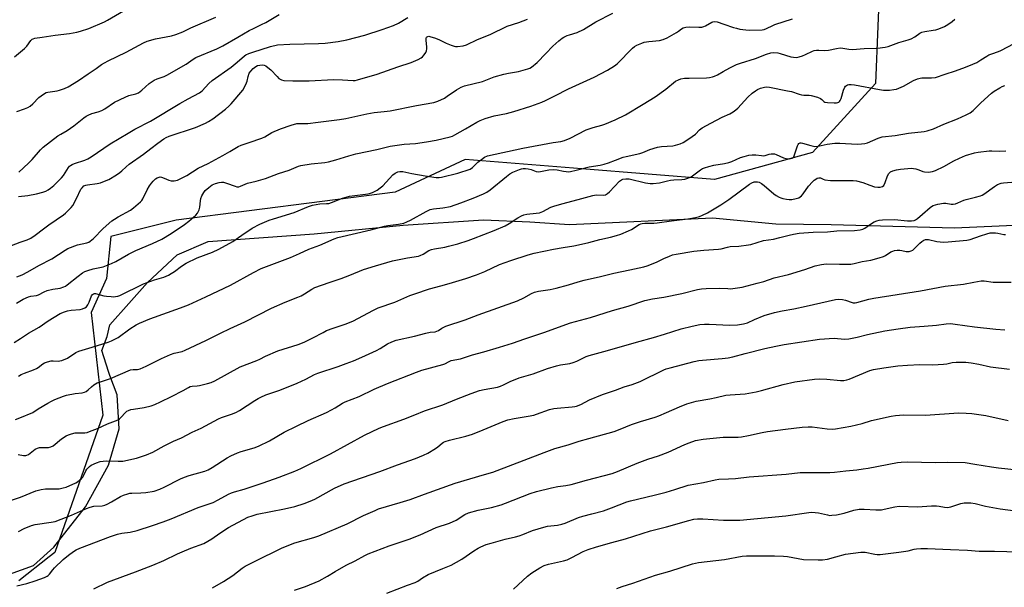
# Model space of a CAD drawing. Units: inches. Extents: x 1225771 to 1231771, y 573454 to 577454.
# Drawn here: x 1228778 to 1229214, y 574606 to 574857 of the extents above; entities that cross this region are included whole.
import ezdxf

# ---------------------------------------------------------------- set-up
doc = ezdxf.new("R2010")
doc.units = ezdxf.units.IN
doc.header["$MEASUREMENT"] = 0
for name, color, linetype in [('NTRL-Farm Land', 3, 'Continuous'), ('NTRL-Trees', 3, 'Continuous'), ('Undefined', 1, 'Continuous')]:
    doc.layers.add(name, color=color, linetype=linetype)

msp = doc.modelspace()

# ---------------------------------------------------------------- linework, layer by layer
at = {"layer": 'NTRL-Farm Land'}
msp.add_lwpolyline([(1228773.31, 574611.81), (1228783.83, 574615.61), (1228792.88, 574623.79), (1228806.91, 574641.62), (1228817.13, 574660.03), (1228821.81, 574676.1), (1228820.93, 574691.29), (1228817.79, 574699.72), (1228817.13, 574701.51), (1228814.21, 574710.86), (1228816.54, 574717), (1228817.71, 574722.26), (1228826.14, 574731.73), (1228834.36, 574740.96), (1228847.51, 574753.23), (1228861.24, 574759.08), (1228908.25, 574762.57), (1228947.69, 574766.37), (1228983.34, 574768.71), (1229003.79, 574767.83), (1229021.32, 574766.66), (1229084.72, 574769.59), (1229112.77, 574766.96), (1229137.32, 574766.67), (1229191.95, 574765.21), (1229267.92, 574768.62)], dxfattribs=at)
at = {"layer": 'NTRL-Trees'}
msp.add_lwpolyline([(1229159.05, 574880.03), (1229156.99, 574829.02), (1229129.09, 574798.44), (1229085.71, 574786.56), (1229026.84, 574791.21), (1228975.2, 574795.34), (1228944.21, 574780.88), (1228847.12, 574768.49), (1228818.2, 574761.26), (1228816.17, 574742.76), (1228809.42, 574727.69), (1228814.59, 574682.24), (1228793.32, 574621.47), (1228790.83, 574619.5), (1228777.41, 574608.91)], dxfattribs=at)
at = {"layer": 'Undefined'}
for points, elevation in [([(1228775.51, 574840.81), (1228779.97, 574844.59), (1228780.97, 574845.63), (1228782.76, 574848.12), (1228783.29, 574848.62), (1228783.74, 574848.86), (1228784.56, 574849.07), (1228787.78, 574849.49), (1228793.54, 574850.51), (1228799.9, 574851.24), (1228803.07, 574851.78), (1228804.76, 574852.2), (1228808.36, 574853.35), (1228815.39, 574856.42), (1228816.69, 574857.1), (1228823.81, 574861.17)], 596), ([(1228776.49, 574743.44), (1228778.84, 574744.42), (1228781.44, 574745.7), (1228786.23, 574748.53), (1228792.04, 574751.44), (1228797.88, 574755.25), (1228799.12, 574755.96), (1228803.34, 574757.62), (1228807.6, 574758.57), (1228808.41, 574758.83), (1228809.07, 574759.19), (1228810.5, 574760.45), (1228814.79, 574764.81), (1228818.65, 574768.24), (1228819.79, 574769.05), (1228821.46, 574770.08), (1228826.89, 574772.96), (1228828.25, 574774), (1228831.29, 574776.62), (1228831.86, 574777.24), (1228832.33, 574777.98), (1228834.23, 574781.95), (1228835.29, 574783.69), (1228836.17, 574784.89), (1228836.94, 574785.78), (1228837.97, 574786.82), (1228838.65, 574787.33), (1228839.57, 574787.65), (1228840.06, 574787.69), (1228840.56, 574787.62), (1228841.81, 574787.19), (1228843.92, 574786.19), (1228844.97, 574785.93), (1228846.27, 574785.95), (1228847.65, 574786.32), (1228851.84, 574788.32), (1228856.79, 574791.55), (1228861.22, 574793.62), (1228867.8, 574797.12), (1228870.93, 574798.89), (1228874.64, 574801.18), (1228875.97, 574801.73), (1228879.5, 574802.98), (1228885.12, 574804.84), (1228886.42, 574805.5), (1228889.57, 574807.3), (1228893.37, 574808.99), (1228898.14, 574810.65), (1228900.54, 574811.29), (1228905.42, 574811.37), (1228910.04, 574811.98), (1228919.41, 574813.07), (1228922.26, 574813.57), (1228931.65, 574815.66), (1228934.84, 574816.14), (1228939.24, 574816.6), (1228941.88, 574817.02), (1228953.56, 574819.31), (1228961.21, 574820.61), (1228963.06, 574821.19), (1228965.97, 574822.6), (1228967.23, 574823.37), (1228971.37, 574826.26), (1228973.45, 574827.4), (1228974.81, 574827.98), (1228982.83, 574829.97), (1228988.08, 574831.95), (1228992.26, 574833.2), (1228994.36, 574833.67), (1228998.72, 574834.3), (1229002.96, 574835.48), (1229003.76, 574835.84), (1229004.51, 574836.31), (1229007.13, 574838.29), (1229010.86, 574842.3), (1229014.08, 574845.58), (1229016.69, 574847.98), (1229018.21, 574849.19), (1229018.95, 574849.63), (1229020.3, 574850.24), (1229021.39, 574850.64), (1229024.86, 574851.69), (1229027.53, 574852.95), (1229033.08, 574856.32), (1229040.57, 574860.23)], 606), ([(1228777.39, 574789.85), (1228781.75, 574793.79), (1228783.34, 574795.41), (1228787.01, 574799.7), (1228788.24, 574800.91), (1228794.69, 574805.81), (1228795.94, 574806.62), (1228798.79, 574808.22), (1228801.75, 574810.26), (1228806.24, 574813.91), (1228807.17, 574814.57), (1228808.16, 574815.09), (1228809.72, 574815.74), (1228812.55, 574816.48), (1228814.19, 574817.15), (1228815.46, 574817.87), (1228819.74, 574820.75), (1228824.5, 574823.06), (1228826.13, 574823.69), (1228829.3, 574824.48), (1228830.49, 574824.98), (1228831.9, 574826.05), (1228835.18, 574829.08), (1228837.33, 574830.51), (1228838.67, 574831.11), (1228841.76, 574832.19), (1228842.96, 574832.75), (1228851.58, 574837.68), (1228854.69, 574839.85), (1228855.88, 574840.55), (1228865.12, 574844.44), (1228867.76, 574845.66), (1228874.5, 574849.52), (1228879.39, 574852.49), (1228881.34, 574853.47), (1228884.98, 574855.11), (1228886.81, 574856.02), (1228892.8, 574859.54)], 600), ([(1228774.19, 574757.34), (1228777.99, 574758.83), (1228781.1, 574759.88), (1228782.74, 574760.61), (1228784.67, 574761.87), (1228788.31, 574764.75), (1228790.7, 574766.5), (1228797.23, 574770.97), (1228798.12, 574771.69), (1228799.61, 574773.09), (1228800.63, 574774.13), (1228801.35, 574775.03), (1228803, 574778.17), (1228804.9, 574782.21), (1228805.42, 574782.92), (1228806.27, 574783.7), (1228807.03, 574784.06), (1228807.87, 574784.26), (1228812.13, 574784.84), (1228813.52, 574785.1), (1228815.4, 574785.75), (1228817.22, 574786.59), (1228820.74, 574788.66), (1228822.19, 574789.62), (1228823.07, 574790.36), (1228824.91, 574792.15), (1228826.28, 574793.27), (1228832.69, 574797.81), (1228835.9, 574800.23), (1228838.94, 574802.66), (1228841.72, 574804.62), (1228842.68, 574805.14), (1228843.95, 574805.69), (1228855.62, 574809.61), (1228860.16, 574811.51), (1228861.4, 574812.21), (1228863.29, 574813.48), (1228868.92, 574817.72), (1228870.47, 574818.98), (1228871.52, 574819.98), (1228876.67, 574826.11), (1228877.43, 574827.38), (1228878.26, 574829.3), (1228878.53, 574830.14), (1228878.95, 574832.15), (1228879.53, 574833.6), (1228880.2, 574834.55), (1228881.21, 574835.63), (1228882.36, 574836.57), (1228883.1, 574836.96), (1228884.15, 574837.23), (1228885.23, 574837.29), (1228886.07, 574837.13), (1228886.84, 574836.81), (1228887.77, 574836.19), (1228889.06, 574835.12), (1228891.81, 574832.1), (1228892.65, 574831.3), (1228893.81, 574830.65), (1228894.88, 574830.4), (1228898.86, 574830.19), (1228906.11, 574830.29), (1228916.83, 574830.77), (1228920.82, 574830.65), (1228925.51, 574830.35), (1228926.35, 574830.4), (1228927.47, 574830.61), (1228936.17, 574833.16), (1228945.3, 574836.42), (1228951.2, 574838.37), (1228954.36, 574839.7), (1228955.61, 574840.35), (1228956.28, 574840.89), (1228957.07, 574841.77), (1228957.74, 574842.74), (1228958.02, 574843.44), (1228958.19, 574844.42), (1228958.2, 574845.3), (1228957.87, 574848.11), (1228957.88, 574848.9), (1228958.1, 574849.52), (1228958.56, 574849.9), (1228959, 574849.98), (1228959.51, 574849.92), (1228961.96, 574849.13), (1228963.82, 574848.37), (1228966.7, 574846.9), (1228968.91, 574846.06), (1228970.31, 574845.61), (1228970.87, 574845.5), (1228971.73, 574845.48), (1228974.34, 574845.76), (1228975.72, 574846.15), (1228980.7, 574848.56), (1228986.2, 574850.68), (1228993.83, 574854.43), (1228998.97, 574856.07), (1229002.71, 574857.47)], 604), ([(1228775.31, 574714.45), (1228778.2, 574716.22), (1228781.7, 574718.52), (1228786.34, 574721.11), (1228790.37, 574723.93), (1228795.72, 574727.18), (1228797.61, 574727.99), (1228798.99, 574728.41), (1228800.65, 574728.65), (1228804.52, 574728.95), (1228805.65, 574729.25), (1228806.7, 574729.69), (1228807.35, 574730.17), (1228807.98, 574731.05), (1228808.61, 574732.32), (1228809.64, 574735.04), (1228810.08, 574735.68), (1228810.44, 574735.92), (1228810.87, 574736.04), (1228811.39, 574736.02), (1228815.1, 574735.03), (1228816.26, 574734.85), (1228818.26, 574734.69), (1228819.4, 574734.66), (1228820.23, 574734.73), (1228821.31, 574734.95), (1228822.12, 574735.24), (1228832.63, 574740.35), (1228837.45, 574742.16), (1228841.6, 574743.3), (1228843.65, 574744.22), (1228844.9, 574744.89), (1228846.35, 574745.79), (1228849.49, 574748.16), (1228851.58, 574749.48), (1228856.4, 574751.8), (1228863.23, 574754.44), (1228865.99, 574755.77), (1228872.23, 574759.17), (1228876.16, 574761.98), (1228880.81, 574765.07), (1228884.12, 574766.72), (1228888.31, 574768.53), (1228890.17, 574769.2), (1228899.43, 574772), (1228905.78, 574774.65), (1228907.45, 574775.23), (1228910.73, 574775.8), (1228913.65, 574775.86), (1228914.7, 574775.98), (1228916.01, 574776.37), (1228920.8, 574778.3), (1228922.88, 574778.94), (1228923.97, 574779.16), (1228927.39, 574779.55), (1228932.12, 574780.22), (1228933.27, 574780.46), (1228934.08, 574780.76), (1228936.12, 574781.85), (1228937.57, 574782.79), (1228938.65, 574783.81), (1228943.16, 574788.61), (1228944.09, 574789.31), (1228945.37, 574789.95), (1228946.17, 574790.15), (1228947.48, 574790.12), (1228951.53, 574789.14), (1228957.4, 574788.17), (1228962.27, 574787.51), (1228963.57, 574787.48), (1228964.66, 574787.61), (1228971.84, 574789.37), (1228977.38, 574791.19), (1228978.41, 574791.83), (1228980.75, 574794.17), (1228982.35, 574795.47), (1228983.79, 574796.47), (1228985.04, 574796.98), (1229000.78, 574800.38), (1229014.09, 574802.86), (1229017.59, 574803.42), (1229019.23, 574803.87), (1229021.67, 574804.8), (1229028.82, 574808.51), (1229031.92, 574809.6), (1229035.76, 574810.62), (1229037.12, 574811.07), (1229041.65, 574812.93), (1229046.13, 574815.14), (1229054.09, 574819.9), (1229059.32, 574823.21), (1229064.11, 574826.61), (1229068.41, 574830.01), (1229069.65, 574830.71), (1229070.74, 574831.1), (1229072.37, 574831.34), (1229074.36, 574831.44), (1229082.03, 574831.53), (1229083.45, 574831.69), (1229084.81, 574832), (1229085.62, 574832.3), (1229086.94, 574832.94), (1229089.54, 574834.31), (1229092.49, 574836.04), (1229095.41, 574837.42), (1229097.1, 574838.02), (1229103.82, 574840.15), (1229108.67, 574842.01), (1229110.54, 574842.61), (1229111.92, 574842.78), (1229113.65, 574842.61), (1229114.76, 574842.33), (1229119.42, 574840.87), (1229120.59, 574840.68), (1229122.07, 574840.63), (1229123.2, 574840.83), (1229124.56, 574841.27), (1229125.9, 574841.82), (1229129.01, 574843.36), (1229129.8, 574843.61), (1229130.85, 574843.79), (1229131.91, 574843.85), (1229134.46, 574843.72), (1229136.12, 574843.76), (1229139.68, 574844.57), (1229141.35, 574844.8), (1229142.45, 574844.75), (1229145.09, 574844.2), (1229146.83, 574844.1), (1229151.99, 574844.53), (1229157.8, 574844.73), (1229161.19, 574845.09), (1229162.58, 574845.38), (1229167.25, 574847.19), (1229171.38, 574848.37), (1229172.73, 574848.83), (1229174.42, 574849.75), (1229176.59, 574851.31), (1229177.44, 574851.77), (1229178.82, 574852.1), (1229182.59, 574852.59), (1229183.76, 574852.81), (1229185.1, 574853.29), (1229187.48, 574854.34), (1229189.01, 574855.16), (1229190.96, 574856.45), (1229192.13, 574857.57)], 610), ([(1228776.34, 574731.76), (1228779.29, 574733.6), (1228781.67, 574734.59), (1228782.77, 574734.87), (1228785.28, 574735.19), (1228786.06, 574735.48), (1228788.67, 574736.81), (1228790.01, 574737.34), (1228792.52, 574737.94), (1228795.76, 574738.45), (1228797.28, 574738.97), (1228798.01, 574739.32), (1228798.87, 574739.88), (1228803.68, 574743.8), (1228805.6, 574745.16), (1228806.6, 574745.76), (1228807.9, 574746.27), (1228810.31, 574747), (1228814.79, 574747.95), (1228818.53, 574749.41), (1228820.37, 574750.26), (1228826.03, 574753.43), (1228829.23, 574755.11), (1228836.61, 574758.29), (1228840.73, 574760.2), (1228844.97, 574762.64), (1228850.85, 574766.67), (1228852.75, 574768.1), (1228855.86, 574770.8), (1228856.56, 574771.68), (1228857.29, 574773.18), (1228857.55, 574774.27), (1228857.87, 574777.09), (1228858.09, 574778.19), (1228858.51, 574779.26), (1228859.31, 574780.8), (1228860, 574781.72), (1228861.58, 574783.08), (1228863.04, 574784.12), (1228864.51, 574784.83), (1228866.12, 574785.24), (1228867.24, 574785.35), (1228868.07, 574785.33), (1228869.45, 574784.96), (1228873.23, 574783.53), (1228874.02, 574783.33), (1228874.83, 574783.31), (1228875.62, 574783.55), (1228877.65, 574784.53), (1228878.67, 574784.91), (1228882.62, 574785.75), (1228886.69, 574786.94), (1228892.51, 574789.15), (1228897.25, 574790.67), (1228901.3, 574792.41), (1228902.34, 574792.73), (1228906.92, 574793.47), (1228912.95, 574794.15), (1228914.65, 574794.43), (1228917.9, 574795.27), (1228923.67, 574797.02), (1228926.75, 574797.85), (1228936.09, 574799.86), (1228941.96, 574801.3), (1228948.09, 574802.19), (1228953.13, 574802.56), (1228958, 574803.16), (1228962.38, 574803.91), (1228968.59, 574805.41), (1228969.52, 574805.76), (1228970.56, 574806.3), (1228975.38, 574809.03), (1228980.26, 574811.94), (1228981.85, 574812.7), (1228984.05, 574813.61), (1228987.98, 574814.77), (1228993.54, 574815.83), (1228996.69, 574816.66), (1229004.3, 574819.09), (1229009.19, 574820.85), (1229010.79, 574821.51), (1229014.93, 574823.55), (1229020.91, 574826.65), (1229032.37, 574831.84), (1229038.3, 574834.96), (1229041.29, 574836.88), (1229042.47, 574837.76), (1229049.34, 574844.64), (1229050.25, 574845.36), (1229051.28, 574845.95), (1229053.42, 574846.98), (1229054.53, 574847.35), (1229056.56, 574847.64), (1229061.32, 574848.07), (1229062.92, 574848.49), (1229064.67, 574849.27), (1229068.76, 574851.57), (1229069.73, 574852.2), (1229071, 574853.26), (1229071.76, 574853.64), (1229072.88, 574853.93), (1229074.64, 574854.14), (1229078.64, 574853.92), (1229080.08, 574854), (1229080.89, 574854.26), (1229081.68, 574854.63), (1229084.44, 574856.21), (1229084.96, 574856.4), (1229085.74, 574856.49), (1229086.79, 574856.35), (1229089.77, 574855.27), (1229094, 574853.9), (1229095.41, 574853.48), (1229096.86, 574853.17), (1229099.49, 574852.75), (1229100.95, 574852.62), (1229106.73, 574852.82), (1229107.58, 574852.95), (1229108.66, 574853.33), (1229111.44, 574854.77), (1229112.42, 574855.17), (1229120.23, 574857.65)], 608), ([(1228776.49, 574816.65), (1228779.95, 574817.81), (1228781.46, 574818.47), (1228782.41, 574819), (1228783.66, 574820.02), (1228786.33, 574822.91), (1228787.25, 574823.63), (1228788.72, 574824.59), (1228789.48, 574825), (1228790.25, 574825.25), (1228794.32, 574825.87), (1228795.42, 574826.12), (1228797.65, 574826.91), (1228799.27, 574827.63), (1228803.82, 574830.32), (1228808.08, 574833.31), (1228811.73, 574835.64), (1228814.1, 574837.47), (1228815.36, 574838.26), (1228816.94, 574839.1), (1228825.02, 574842.87), (1228832.71, 574847.11), (1228834.32, 574847.78), (1228837.89, 574848.8), (1228845.03, 574850.18), (1228847, 574850.71), (1228850.01, 574851.94), (1228853.54, 574853.66), (1228864.76, 574858.44)], 598), ([(1228777.18, 574779.05), (1228781.33, 574779.48), (1228785.23, 574780.19), (1228787.97, 574780.89), (1228789.35, 574781.42), (1228790.33, 574781.94), (1228791.46, 574782.71), (1228792.97, 574783.95), (1228796.28, 574787.22), (1228797.19, 574788.36), (1228799.36, 574791.8), (1228799.87, 574792.41), (1228800.28, 574792.75), (1228801.01, 574793.15), (1228802.06, 574793.59), (1228806.62, 574795.16), (1228807.91, 574795.72), (1228809.38, 574796.64), (1228817.84, 574802.4), (1228825.78, 574807.13), (1228828.86, 574808.83), (1228835.71, 574812.33), (1228848.79, 574820.25), (1228852.36, 574822.23), (1228857.46, 574824.88), (1228858.57, 574825.78), (1228861.57, 574829.02), (1228863.07, 574830.44), (1228871.48, 574836.32), (1228874.19, 574838.48), (1228877.34, 574841.29), (1228878.04, 574841.72), (1228879.36, 574842.34), (1228881.01, 574842.93), (1228888.9, 574845.37), (1228892.06, 574846.16), (1228897.5, 574846.49), (1228910.17, 574846.8), (1228913.12, 574846.95), (1228918.85, 574847.61), (1228922.74, 574848.34), (1228930.65, 574850.51), (1228938.39, 574852.98), (1228943.4, 574854.69), (1228945.69, 574855.82), (1228949.71, 574858.34)], 602), ([(1228777.18, 574699.42), (1228778.48, 574700.2), (1228779.97, 574700.83), (1228783.95, 574702.27), (1228785.24, 574702.86), (1228785.96, 574703.33), (1228787.99, 574704.95), (1228788.73, 574705.38), (1228790.09, 574705.86), (1228791.79, 574706.23), (1228792.62, 574706.26), (1228794.8, 574706.14), (1228795.61, 574706.25), (1228796.41, 574706.48), (1228799.02, 574707.53), (1228802.67, 574709.94), (1228803.96, 574710.58), (1228809.84, 574712.27), (1228817.04, 574714.59), (1228818.42, 574715.11), (1228821.42, 574716.62), (1228826.62, 574720.41), (1228829.37, 574722.19), (1228830.91, 574722.98), (1228835.39, 574724.86), (1228849.04, 574729.73), (1228852.53, 574731.09), (1228860.29, 574734.57), (1228871.19, 574739.82), (1228881.39, 574745.36), (1228884.74, 574747.08), (1228887.16, 574748.07), (1228897.74, 574752.03), (1228901.78, 574753.82), (1228905.86, 574755.75), (1228910.81, 574757.47), (1228917.13, 574760.31), (1228918.76, 574760.82), (1228933.4, 574764.26), (1228939.38, 574765.87), (1228940.83, 574766.14), (1228945.57, 574766.75), (1228947.97, 574767.29), (1228949.25, 574767.77), (1228950.99, 574768.62), (1228957.83, 574772.34), (1228959.7, 574773.23), (1228961.11, 574773.58), (1228965.25, 574774.02), (1228968.61, 574774.66), (1228973.27, 574776.17), (1228978.66, 574778.27), (1228983.23, 574780.14), (1228984.8, 574780.94), (1228986.23, 574781.99), (1228993.46, 574787.89), (1228994.93, 574789.01), (1228996.29, 574789.77), (1228999.29, 574791), (1229000.13, 574791.27), (1229000.91, 574791.41), (1229001.95, 574791.44), (1229003.08, 574791.34), (1229004.43, 574791.05), (1229006.64, 574790.07), (1229007.47, 574789.92), (1229008.56, 574790.05), (1229012.19, 574790.86), (1229014.25, 574790.99), (1229015.99, 574790.9), (1229018.74, 574790.25), (1229019.89, 574790.05), (1229020.75, 574790), (1229021.85, 574790.11), (1229024.3, 574790.62), (1229030.08, 574792.13), (1229035.03, 574792.88), (1229036.74, 574793.27), (1229038.67, 574793.9), (1229041.76, 574795.17), (1229045.1, 574796.39), (1229046.51, 574796.74), (1229052.55, 574797.99), (1229053.9, 574798.49), (1229056.98, 574799.85), (1229060.43, 574800.86), (1229062.14, 574801.15), (1229067.23, 574801.51), (1229068.39, 574801.78), (1229070.38, 574802.41), (1229071.77, 574802.92), (1229072.56, 574803.34), (1229075.77, 574805.53), (1229077.16, 574806.64), (1229079.01, 574808.61), (1229080.17, 574809.43), (1229084.02, 574811.54), (1229089.08, 574814.09), (1229092.48, 574815.69), (1229093.94, 574816.58), (1229095.1, 574817.4), (1229095.96, 574818.14), (1229100.41, 574823.04), (1229102.38, 574824.73), (1229103.76, 574825.78), (1229104.72, 574826.4), (1229106.09, 574826.96), (1229107.8, 574827.45), (1229108.65, 574827.54), (1229110.04, 574827.4), (1229118.01, 574825.85), (1229119.73, 574825.44), (1229123.12, 574824.32), (1229124.24, 574824.05), (1229125.29, 574823.94), (1229127.58, 574823.87), (1229128.43, 574823.74), (1229131.24, 574822.95), (1229132.57, 574822.44), (1229133.22, 574821.99), (1229134.13, 574821.07), (1229134.58, 574820.81), (1229135.65, 574820.6), (1229138.59, 574820.47), (1229139.75, 574820.51), (1229140.28, 574820.61), (1229140.71, 574820.83), (1229141.06, 574821.15), (1229141.35, 574821.58), (1229141.69, 574822.37), (1229142.85, 574826.06), (1229143.41, 574827.39), (1229143.74, 574827.82), (1229144.14, 574828.15), (1229144.59, 574828.4), (1229145.12, 574828.56), (1229146.25, 574828.65), (1229147.69, 574828.48), (1229158.75, 574826.35), (1229160.5, 574826.07), (1229161.37, 574826.04), (1229163.11, 574826.16), (1229165.14, 574826.36), (1229166.27, 574826.57), (1229167.34, 574826.96), (1229169.43, 574827.94), (1229173.81, 574830.39), (1229175.65, 574831.1), (1229176.73, 574831.39), (1229177.55, 574831.52), (1229181.75, 574831.5), (1229183.49, 574831.77), (1229187.87, 574833.11), (1229192.36, 574834.65), (1229196.85, 574836.3), (1229200.03, 574837.59), (1229201.83, 574838.42), (1229203.61, 574839.46), (1229206.25, 574841.21), (1229207.24, 574841.76), (1229208.52, 574842.25), (1229211.45, 574843.17), (1229212.5, 574843.63), (1229218.41, 574846.82)], 612), ([(1228775.9, 574680.37), (1228777.84, 574680.99), (1228783.6, 574683.47), (1228786.03, 574685.1), (1228790.31, 574687.6), (1228791.92, 574688.47), (1228793.33, 574689.1), (1228797.13, 574690.58), (1228798.52, 574691.03), (1228802.32, 574691.81), (1228805.41, 574692.17), (1228806.47, 574692.41), (1228807.18, 574692.77), (1228808.05, 574693.38), (1228809.57, 574694.8), (1228810.68, 574695.68), (1228811.39, 574696.15), (1228812.16, 574696.52), (1228814.06, 574697.2), (1228818.06, 574698.46), (1228826.92, 574702.22), (1228828.05, 574702.48), (1228830.03, 574702.44), (1228831.14, 574702.7), (1228833.81, 574703.9), (1228840.59, 574707.29), (1228844.55, 574709.08), (1228846.2, 574709.66), (1228849.75, 574710.48), (1228851.09, 574710.96), (1228860.24, 574715.23), (1228866.73, 574718.51), (1228870.98, 574720.56), (1228877.6, 574723.47), (1228889.42, 574729.61), (1228895.41, 574732.28), (1228901.01, 574734.42), (1228902.56, 574735.1), (1228904.02, 574735.87), (1228907.27, 574738.01), (1228908.62, 574738.73), (1228914.96, 574740.98), (1228920.29, 574742.7), (1228924.08, 574744.15), (1228930.14, 574746.65), (1228935.39, 574748.35), (1228942.98, 574750.5), (1228949.62, 574751.88), (1228954.46, 574752.59), (1228955.25, 574752.86), (1228956.51, 574753.45), (1228959.04, 574755.06), (1228960.22, 574755.61), (1228961.62, 574755.93), (1228966.18, 574756.63), (1228967.84, 574757), (1228971.93, 574758.12), (1228976.5, 574759.59), (1228978.92, 574760.45), (1228987.99, 574763.94), (1228992.89, 574766.07), (1228994.72, 574767.01), (1228998.49, 574769.56), (1229000.05, 574770.41), (1229001.13, 574770.86), (1229002.55, 574771.14), (1229006.69, 574771.58), (1229008.14, 574771.85), (1229009.51, 574772.41), (1229013.11, 574774.26), (1229014.43, 574774.76), (1229018.02, 574775.78), (1229025.26, 574777.66), (1229031.72, 574779.5), (1229033.15, 574779.75), (1229036.26, 574779.65), (1229037.33, 574779.81), (1229038.23, 574780.33), (1229039.07, 574781.09), (1229043.52, 574785.84), (1229044.37, 574786.41), (1229045.08, 574786.68), (1229046.39, 574786.86), (1229047.81, 574786.8), (1229055.06, 574785.12), (1229057.07, 574784.84), (1229058.5, 574784.77), (1229061.21, 574785.03), (1229064.85, 574786), (1229066.2, 574786.27), (1229067.59, 574786.41), (1229071.14, 574786.57), (1229072.51, 574786.73), (1229073.81, 574787.09), (1229075.27, 574787.77), (1229079.37, 574790.77), (1229080.36, 574791.38), (1229081.16, 574791.73), (1229083.12, 574792.33), (1229085.4, 574792.92), (1229090.1, 574793.63), (1229092.01, 574794.05), (1229093.26, 574794.49), (1229097.14, 574796.25), (1229098.84, 574796.78), (1229100.86, 574797.27), (1229102.29, 574797.41), (1229104.01, 574797.42), (1229106.46, 574797.11), (1229107.27, 574797.08), (1229108.08, 574797.22), (1229109.84, 574797.83), (1229110.7, 574797.95), (1229111.57, 574797.95), (1229112.15, 574797.88), (1229112.97, 574797.64), (1229116.19, 574796.21), (1229117.29, 574795.85), (1229118.68, 574795.77), (1229119.99, 574795.95), (1229120.59, 574796.33), (1229120.98, 574797.01), (1229122.4, 574801.42), (1229122.69, 574802.11), (1229122.97, 574802.46), (1229123.61, 574802.73), (1229124.11, 574802.76), (1229124.65, 574802.66), (1229128.35, 574801.54), (1229130.07, 574801.22), (1229131.5, 574801.37), (1229135.61, 574802.25), (1229138.89, 574802.6), (1229141.1, 574802.63), (1229148.91, 574802.25), (1229150.78, 574802.31), (1229152.21, 574802.54), (1229153.37, 574802.83), (1229158.11, 574804.83), (1229160, 574805.45), (1229165.69, 574806.06), (1229171.62, 574807.03), (1229178.54, 574807.82), (1229179.88, 574808.06), (1229182.69, 574809.02), (1229187.26, 574811.06), (1229193.27, 574813.43), (1229197.17, 574815.22), (1229198.95, 574816.13), (1229200.2, 574817.07), (1229203.62, 574820.52), (1229208.39, 574824.77), (1229209.59, 574825.61), (1229212.11, 574827.16), (1229213.15, 574827.72), (1229214.24, 574828.17)], 614), ([(1228777.14, 574664.77), (1228779.44, 574664.35), (1228780.55, 574664.34), (1228781, 574664.48), (1228781.67, 574664.84), (1228784.69, 574667.12), (1228785.67, 574667.67), (1228786.5, 574667.87), (1228787.38, 574667.95), (1228790.57, 574667.98), (1228791.63, 574668.23), (1228792.61, 574668.71), (1228793.54, 574669.32), (1228795.37, 574671.05), (1228796.31, 574671.76), (1228798.32, 574673.03), (1228799.37, 574673.58), (1228800.69, 574674.01), (1228802.32, 574674.34), (1228806.57, 574674.43), (1228807.67, 574674.58), (1228808.77, 574674.92), (1228812.26, 574676.36), (1228816.7, 574678.41), (1228820.3, 574679.73), (1228821.36, 574680.2), (1228821.94, 574680.57), (1228822.59, 574681.16), (1228824.61, 574683.43), (1228825.28, 574683.92), (1228826.02, 574684.28), (1228827.08, 574684.66), (1228828.18, 574684.95), (1228832.9, 574685.6), (1228835.99, 574686.41), (1228837.61, 574686.94), (1228840.15, 574688.06), (1228845.08, 574690.43), (1228850.28, 574693.11), (1228852.52, 574694.49), (1228853.28, 574694.87), (1228854.25, 574695.08), (1228856.37, 574695.23), (1228857.41, 574695.38), (1228861.03, 574696.23), (1228862.66, 574696.72), (1228864.25, 574697.49), (1228875.44, 574703.56), (1228882.84, 574706.48), (1228884.18, 574707.08), (1228886.75, 574708.41), (1228892.16, 574710.65), (1228901.11, 574713.56), (1228903.84, 574714.55), (1228907.68, 574716.42), (1228912.22, 574718.88), (1228913.76, 574719.64), (1228916.7, 574720.79), (1228922.41, 574722.62), (1228925.62, 574723.94), (1228934.28, 574728.6), (1228936.66, 574729.77), (1228943.97, 574732.22), (1228950.67, 574735.21), (1228952.89, 574736.01), (1228959.34, 574738.12), (1228964.43, 574739.42), (1228968.03, 574740.45), (1228975.44, 574742.74), (1228980.16, 574744.34), (1228983.81, 574745.85), (1228990.4, 574748.88), (1228995.41, 574750.67), (1229003.02, 574753.22), (1229005.68, 574753.94), (1229014.24, 574755.7), (1229018.63, 574756.49), (1229023.37, 574757.22), (1229028, 574758.15), (1229030.02, 574758.63), (1229034.78, 574760.02), (1229039.61, 574761.06), (1229042.16, 574761.71), (1229044.09, 574762.36), (1229047.56, 574763.8), (1229048.81, 574764.48), (1229052.24, 574766.57), (1229053, 574766.94), (1229053.59, 574767.14), (1229054.72, 574767.26), (1229058.75, 574767.26), (1229060.19, 574767.35), (1229066.55, 574768.3), (1229073.8, 574769.08), (1229077.29, 574769.78), (1229079, 574770.22), (1229080.37, 574770.78), (1229082.49, 574771.81), (1229088.48, 574775.28), (1229092.06, 574777.67), (1229101.12, 574784.46), (1229102.12, 574785.09), (1229103.17, 574785.47), (1229103.94, 574785.59), (1229104.66, 574785.54), (1229105.47, 574785.32), (1229106.5, 574784.84), (1229107.69, 574783.94), (1229111.97, 574780.19), (1229112.94, 574779.5), (1229114.23, 574778.77), (1229115.03, 574778.41), (1229115.86, 574778.16), (1229117.57, 574777.8), (1229118.72, 574777.65), (1229119.87, 574777.71), (1229121.87, 574778.1), (1229122.95, 574778.44), (1229123.64, 574778.86), (1229124.24, 574779.39), (1229124.97, 574780.2), (1229127.29, 574783.58), (1229129, 574785.47), (1229129.82, 574786.24), (1229130.49, 574786.72), (1229131.2, 574787.07), (1229131.93, 574787.27), (1229132.58, 574787.23), (1229133.72, 574786.7), (1229134.5, 574786.47), (1229137.01, 574786.08), (1229147.1, 574786.06), (1229148.52, 574785.97), (1229151.31, 574785.29), (1229154.42, 574784.04), (1229156.57, 574783.36), (1229157.94, 574783.09), (1229159.03, 574783.11), (1229160.04, 574783.44), (1229160.65, 574783.94), (1229161.32, 574785.2), (1229162.35, 574788.18), (1229162.81, 574789.14), (1229163.12, 574789.51), (1229163.69, 574789.96), (1229164.67, 574790.39), (1229166.34, 574790.8), (1229168.03, 574791.11), (1229172.91, 574791.52), (1229173.75, 574791.47), (1229174.83, 574791.22), (1229176.15, 574790.8), (1229177.9, 574790.09), (1229178.7, 574789.9), (1229180.44, 574789.87), (1229182.16, 574790.07), (1229183.53, 574790.57), (1229187.25, 574792.33), (1229191.68, 574794.83), (1229194.13, 574796.06), (1229196.81, 574797.11), (1229200.78, 574798.38), (1229202.48, 574798.7), (1229207.34, 574799.23), (1229208.51, 574799.24), (1229211.79, 574799.06), (1229214.65, 574799.18)], 616), ([(1228774.1, 574644.61), (1228778.14, 574645.85), (1228784.93, 574648.68), (1228787.28, 574649.37), (1228789.27, 574649.59), (1228795.32, 574649.68), (1228797.01, 574649.99), (1228798.39, 574650.4), (1228802.65, 574652.34), (1228803.41, 574652.76), (1228804.31, 574653.42), (1228805.15, 574654.15), (1228805.69, 574654.77), (1228806.21, 574655.68), (1228807.05, 574657.61), (1228807.54, 574658.31), (1228808.12, 574658.96), (1228808.75, 574659.54), (1228809.46, 574660.02), (1228811.81, 574661.13), (1228813.47, 574661.65), (1228816.1, 574662.07), (1228821.36, 574661.79), (1228823.41, 574661.88), (1228829.55, 574663.14), (1228833.97, 574664.59), (1228836.73, 574665.85), (1228841.84, 574668.72), (1228844.11, 574669.87), (1228845.89, 574670.71), (1228849.5, 574672.22), (1228854.27, 574674.68), (1228858.12, 574676.42), (1228865.9, 574680.57), (1228867.24, 574681.12), (1228871.7, 574682.66), (1228873.62, 574683.46), (1228875.13, 574684.35), (1228881.99, 574688.78), (1228883.41, 574689.62), (1228884.68, 574690.26), (1228886.88, 574691.16), (1228893.09, 574693.23), (1228900.79, 574696.34), (1228904.5, 574698.1), (1228908.4, 574700.21), (1228909.81, 574700.85), (1228918.92, 574703.77), (1228922.5, 574705.15), (1228925.75, 574706.3), (1228929.36, 574707.96), (1228935.83, 574710.78), (1228937.53, 574711.73), (1228940.78, 574713.86), (1228942.62, 574714.76), (1228944.58, 574715.39), (1228952.65, 574717.25), (1228957.75, 574718.52), (1228959.69, 574718.91), (1228961.83, 574719.16), (1228962.61, 574719.37), (1228963.28, 574719.71), (1228964.81, 574720.77), (1228966.6, 574721.55), (1228975.14, 574724.41), (1228980.91, 574726.65), (1228998.28, 574732.84), (1229001.21, 574734.16), (1229004.59, 574736.11), (1229005.91, 574736.67), (1229007.6, 574737.1), (1229012.84, 574737.9), (1229015.42, 574738.38), (1229020.9, 574739.87), (1229025.17, 574741.23), (1229027.89, 574741.95), (1229035.12, 574743.61), (1229041.06, 574745.11), (1229048.19, 574746.55), (1229054.27, 574747.88), (1229055.82, 574748.34), (1229057.74, 574749.1), (1229060.19, 574750.16), (1229063.25, 574751.65), (1229065.71, 574752.67), (1229067.06, 574753.14), (1229068.67, 574753.51), (1229076.52, 574754.82), (1229080.86, 574755.32), (1229087.47, 574755.7), (1229088.61, 574755.89), (1229091.34, 574756.58), (1229092.63, 574756.83), (1229096.45, 574757.11), (1229100.7, 574757.6), (1229101.79, 574757.85), (1229107.38, 574759.55), (1229111.8, 574760.21), (1229114.63, 574760.87), (1229118.66, 574761.98), (1229120.63, 574762.39), (1229123.12, 574762.77), (1229129.32, 574763.24), (1229135.65, 574763.44), (1229139.88, 574763.78), (1229147.63, 574764.01), (1229150.23, 574764.3), (1229151.3, 574764.57), (1229152.22, 574764.96), (1229154.69, 574766.8), (1229156.45, 574767.87), (1229157.52, 574768.31), (1229158.66, 574768.53), (1229160.12, 574768.66), (1229165.42, 574768.83), (1229171.21, 574768.32), (1229172.95, 574768.29), (1229174.06, 574768.42), (1229174.71, 574768.67), (1229175.65, 574769.3), (1229177.86, 574771.16), (1229181.15, 574774.15), (1229181.85, 574774.64), (1229182.57, 574775), (1229184.53, 574775.56), (1229187.11, 574776.05), (1229188.21, 574776.02), (1229190.53, 574775.63), (1229191.35, 574775.66), (1229192.43, 574775.83), (1229193.49, 574776.16), (1229196.07, 574777.35), (1229197.12, 574777.75), (1229201.22, 574778.67), (1229203.47, 574779.27), (1229204.28, 574779.58), (1229205.03, 574780.03), (1229209.65, 574783.51), (1229211.06, 574784.32), (1229212.63, 574784.86), (1229213.74, 574785.1), (1229219.08, 574785.5)], 618), ([(1228777.23, 574630.65), (1228779.74, 574632), (1228782.97, 574633.37), (1228784.6, 574633.89), (1228791.78, 574634.81), (1228793.45, 574635.18), (1228800.77, 574637.97), (1228804.78, 574639.68), (1228807.35, 574640.94), (1228808.95, 574641.5), (1228810.6, 574641.89), (1228814.27, 574642.08), (1228815.47, 574642.34), (1228816.5, 574642.79), (1228818.51, 574643.84), (1228822.42, 574646.21), (1228823.79, 574646.77), (1228825.75, 574647.42), (1228826.61, 574647.63), (1228827.4, 574647.72), (1228831.44, 574647.78), (1228833.73, 574648.03), (1228837.42, 574648.63), (1228839.87, 574649.44), (1228841.77, 574650.3), (1228848.98, 574653.97), (1228850.78, 574654.76), (1228852.85, 574655.51), (1228859.75, 574657.47), (1228861.33, 574658.08), (1228863.05, 574659.04), (1228869.74, 574663.38), (1228871.32, 574664.2), (1228874.29, 574665.59), (1228875.94, 574666.19), (1228881.69, 574667.73), (1228883.53, 574668.46), (1228888.47, 574670.93), (1228895.03, 574674.65), (1228900.37, 574677.42), (1228905.55, 574679.85), (1228913.69, 574683.46), (1228916, 574684.57), (1228917.49, 574685.41), (1228920.8, 574687.53), (1228922, 574688.17), (1228928.22, 574690.53), (1228934.89, 574693.71), (1228940.69, 574696.25), (1228953.56, 574701.3), (1228956.03, 574702.17), (1228965.28, 574704.69), (1228966.08, 574705), (1228968.06, 574706.04), (1228968.96, 574706.39), (1228973.11, 574707.19), (1228978.48, 574708.92), (1228983.46, 574710.23), (1228990.38, 574712.26), (1228996.14, 574714.09), (1229001.64, 574716.06), (1229010.02, 574718.88), (1229021.89, 574723.14), (1229030.74, 574725.42), (1229040.5, 574728.62), (1229047.39, 574730.55), (1229054.78, 574732.97), (1229058.11, 574733.66), (1229063.13, 574734.43), (1229071.22, 574736.14), (1229078.13, 574737.81), (1229079.87, 574738.15), (1229081.9, 574738.31), (1229087.72, 574738.5), (1229091.53, 574738.23), (1229092.69, 574738.21), (1229094.73, 574738.44), (1229097.92, 574738.93), (1229104.54, 574740.6), (1229107.48, 574741.47), (1229112.07, 574742.97), (1229118.46, 574744.44), (1229125.67, 574746.69), (1229130.23, 574748.3), (1229133.1, 574748.95), (1229135.14, 574749.19), (1229141.03, 574749.06), (1229146.01, 574749.11), (1229147.58, 574749.37), (1229151.14, 574750.18), (1229154.95, 574750.79), (1229158.64, 574751.82), (1229160.59, 574752.48), (1229161.37, 574752.88), (1229163.83, 574754.46), (1229164.63, 574754.84), (1229165.46, 574755.11), (1229166.59, 574755.27), (1229167.73, 574755.28), (1229168.58, 574755.17), (1229170.52, 574754.75), (1229171.35, 574754.67), (1229171.9, 574754.73), (1229172.71, 574754.95), (1229173.47, 574755.3), (1229174.16, 574755.82), (1229176.69, 574758.32), (1229177.56, 574759.07), (1229178.44, 574759.64), (1229179.16, 574759.92), (1229179.64, 574759.99), (1229180.42, 574759.95), (1229184.08, 574759.12), (1229187.16, 574758.86), (1229189.17, 574758.94), (1229197.43, 574759.65), (1229198.92, 574759.97), (1229203.56, 574761.68), (1229206.35, 574762.57), (1229207.77, 574762.9), (1229208.92, 574762.97), (1229210.09, 574762.93), (1229211.24, 574762.78), (1229213.79, 574762.23), (1229214.62, 574762.19)], 620), ([(1228776.51, 574606.69), (1228780.97, 574607.75), (1228784.57, 574608.86), (1228788.71, 574610.36), (1228790.02, 574610.95), (1228790.47, 574611.27), (1228791.02, 574611.84), (1228792.46, 574613.82), (1228793.21, 574614.69), (1228796.97, 574618.32), (1228799.4, 574620.3), (1228801.55, 574621.85), (1228802.81, 574622.63), (1228804.42, 574623.4), (1228817.98, 574628.45), (1228821.08, 574629.48), (1228823.09, 574630.03), (1228826.75, 574630.46), (1228829.89, 574631.2), (1228836.63, 574633.33), (1228841.39, 574634.94), (1228844.95, 574636.35), (1228856.88, 574641.34), (1228863.47, 574643.62), (1228865.74, 574644.74), (1228870.29, 574647.22), (1228871.6, 574647.82), (1228872.95, 574648.28), (1228877.24, 574649.47), (1228885.67, 574652.25), (1228892.77, 574654.82), (1228899.69, 574657.5), (1228902.34, 574658.67), (1228915.5, 574665.12), (1228930.59, 574673.37), (1228937.03, 574676.42), (1228938.94, 574677.22), (1228948.06, 574680.39), (1228952.79, 574682.37), (1228957.13, 574684.07), (1228965.24, 574686.83), (1228971.25, 574689.35), (1228977.89, 574691.88), (1228981.51, 574693.07), (1228983.62, 574693.65), (1228989.46, 574694.68), (1228990.87, 574695.04), (1228992.22, 574695.6), (1228995.08, 574697.06), (1228999.02, 574698.71), (1229005.35, 574700.59), (1229011.65, 574702.83), (1229015.65, 574704.03), (1229017.36, 574704.44), (1229021.6, 574705.13), (1229023, 574705.49), (1229024.61, 574706.16), (1229028.75, 574708.15), (1229030.1, 574708.68), (1229036.67, 574710.48), (1229041.4, 574711.67), (1229051.04, 574714.56), (1229058.66, 574716.59), (1229063.51, 574718.01), (1229070.9, 574720.45), (1229075.78, 574721.68), (1229079.16, 574722.29), (1229081.17, 574722.51), (1229083.22, 574722.52), (1229092.46, 574722.13), (1229095.9, 574722.27), (1229098.47, 574722.65), (1229100.21, 574723.15), (1229103.3, 574724.52), (1229107.65, 574726.3), (1229112.18, 574727.71), (1229115.64, 574728.45), (1229120.83, 574729.32), (1229126.22, 574730.44), (1229139.22, 574733.43), (1229140.65, 574733.57), (1229142.28, 574733.4), (1229143.63, 574733.09), (1229146.59, 574732.04), (1229147.13, 574731.92), (1229147.92, 574731.9), (1229148.75, 574732.07), (1229154.04, 574733.56), (1229156.27, 574734.02), (1229176.84, 574737.31), (1229187.89, 574739.28), (1229196, 574740.19), (1229200.56, 574741.03), (1229203.75, 574741.71), (1229205.13, 574741.66), (1229209.17, 574741.17), (1229217.05, 574741.11)], 622), ([(1228810.63, 574605.41), (1228816.63, 574608.34), (1228829.07, 574612.85), (1228836.78, 574615.86), (1228841.68, 574617.88), (1228847.7, 574620.79), (1228849.82, 574621.73), (1228853.57, 574623.3), (1228859.3, 574625.46), (1228862.87, 574627.46), (1228866.44, 574629.97), (1228870.32, 574632.55), (1228878.91, 574637.01), (1228880.79, 574637.73), (1228883, 574638.39), (1228895.16, 574640.69), (1228899.73, 574641.81), (1228903.78, 574643.11), (1228906.51, 574644.12), (1228908.61, 574645.05), (1228917.27, 574649.85), (1228921.61, 574651.77), (1228937.39, 574657.26), (1228945.11, 574660.22), (1228953.12, 574663.03), (1228956.71, 574664.53), (1228958.57, 574665.44), (1228962.06, 574667.46), (1228962.98, 574668.13), (1228964.92, 574669.88), (1228965.52, 574670.25), (1228966.3, 574670.6), (1228968.24, 574671.2), (1228975.5, 574672.97), (1228978.47, 574673.82), (1228983.19, 574675.66), (1228991.98, 574679.45), (1228994.07, 574680.15), (1228996.81, 574680.78), (1229003.14, 574681.76), (1229005.66, 574682.29), (1229006.77, 574682.61), (1229012.53, 574684.66), (1229014.46, 574685.22), (1229015.92, 574685.39), (1229022.63, 574685.85), (1229023.76, 574686.02), (1229024.56, 574686.25), (1229026.39, 574686.97), (1229030.27, 574688.94), (1229035.96, 574691.3), (1229041.76, 574693.31), (1229045.56, 574694.83), (1229049.13, 574695.83), (1229052.67, 574697.09), (1229063.2, 574702.22), (1229064.25, 574702.67), (1229065.93, 574703.24), (1229076.65, 574705.96), (1229078.63, 574706.36), (1229080.35, 574706.58), (1229089.08, 574707.27), (1229091.7, 574707.67), (1229093.72, 574708.11), (1229099.26, 574709.58), (1229107.98, 574711.7), (1229112.75, 574712.77), (1229116.5, 574713.48), (1229132.16, 574715.93), (1229138.7, 574716.3), (1229143.2, 574715.93), (1229145.11, 574716.01), (1229148.85, 574716.74), (1229153.5, 574717.93), (1229161.08, 574719.55), (1229167.09, 574720.47), (1229172.34, 574721.11), (1229178.57, 574721.67), (1229184.05, 574722.07), (1229188.29, 574722.67), (1229190.17, 574722.77), (1229192.3, 574722.56), (1229200.78, 574721.29), (1229210.27, 574720.33), (1229214.3, 574719.97)], 624), ([(1228863.28, 574605.75), (1228868.12, 574608.53), (1228872.2, 574611.19), (1228876.31, 574614.56), (1228877.62, 574615.41), (1228881.84, 574617.39), (1228894.12, 574623.44), (1228899.74, 574625.7), (1228908.13, 574628.09), (1228910.26, 574628.85), (1228922.86, 574634.14), (1228930.17, 574637.78), (1228935.22, 574640.07), (1228936.81, 574640.71), (1228946.33, 574643.5), (1228950.84, 574644.95), (1228957.09, 574647.28), (1228970.68, 574652.07), (1228983.71, 574655.89), (1228987.41, 574657.06), (1229010.17, 574665.72), (1229014.95, 574667.45), (1229020.76, 574669.06), (1229025.62, 574670.64), (1229029.99, 574671.93), (1229041.23, 574675.03), (1229043.91, 574676.07), (1229048.89, 574678.16), (1229052.84, 574679.47), (1229059.3, 574681.39), (1229060.92, 574681.96), (1229064.35, 574683.33), (1229070.14, 574685.96), (1229073.41, 574687.28), (1229077.58, 574688.44), (1229083.63, 574689.43), (1229086.45, 574690.01), (1229090.65, 574691.03), (1229092.56, 574691.23), (1229099.18, 574691.67), (1229104.12, 574692.58), (1229106.42, 574693.12), (1229116.1, 574695.75), (1229121.18, 574696.98), (1229130.02, 574698.11), (1229132.09, 574698.3), (1229135.46, 574698.14), (1229141.5, 574697.56), (1229142.9, 574697.59), (1229144.22, 574697.83), (1229145.31, 574698.19), (1229154.46, 574701.97), (1229156.12, 574702.39), (1229160.64, 574703.24), (1229166.92, 574704.02), (1229171.14, 574704.37), (1229176.61, 574704.6), (1229182.34, 574704.46), (1229187.1, 574704.75), (1229188.57, 574704.91), (1229191.01, 574705.5), (1229192.69, 574705.73), (1229196.96, 574705.64), (1229199.29, 574705.39), (1229202.72, 574704.83), (1229207.96, 574703.63), (1229216.32, 574702.64)], 626), ([(1228899.58, 574604.68), (1228904.38, 574606.34), (1228910.48, 574608.91), (1228914.15, 574610.89), (1228917.62, 574613.06), (1228922.41, 574615.78), (1228926.41, 574617.7), (1228930.64, 574620.04), (1228932.21, 574620.79), (1228941.42, 574624.39), (1228950.29, 574627.37), (1228955.16, 574629.31), (1228962.32, 574632.44), (1228968.25, 574634.4), (1228971.21, 574635.8), (1228975.04, 574638.29), (1228976.64, 574639.02), (1228980.98, 574640.14), (1228986.8, 574641.36), (1228991.07, 574642.57), (1228993.01, 574643.25), (1229003.93, 574647.5), (1229006.73, 574648.44), (1229013.44, 574650.08), (1229016.28, 574650.58), (1229019.72, 574651.04), (1229022.06, 574651.5), (1229028.95, 574653.41), (1229040.27, 574656.4), (1229042.66, 574657.3), (1229051.41, 574660.94), (1229056.05, 574662.67), (1229060.88, 574664.25), (1229065.1, 574665.79), (1229072.55, 574669.24), (1229074.44, 574670), (1229077.21, 574670.94), (1229080.63, 574671.62), (1229089.55, 574672.55), (1229096.13, 574672.53), (1229097.66, 574672.61), (1229100.76, 574673.19), (1229106.72, 574674.61), (1229109.07, 574675.06), (1229117.03, 574676.07), (1229124.49, 574676.92), (1229127.17, 574677.04), (1229128.95, 574677.05), (1229135.6, 574676.14), (1229137.78, 574676.03), (1229139.18, 574676.12), (1229146.02, 574677.28), (1229151.06, 574678.56), (1229155.25, 574679.79), (1229163.86, 574681.79), (1229165.88, 574682.09), (1229169.42, 574682.44), (1229179.13, 574682.28), (1229193.69, 574683.25), (1229197.15, 574683.17), (1229199.73, 574682.93), (1229205.87, 574682.09), (1229215.79, 574679.84)], 628), ([(1228940.43, 574603.36), (1228949.66, 574606.92), (1228953.05, 574608.09), (1228954.12, 574608.68), (1228956.32, 574610.28), (1228958.8, 574611.72), (1228965.24, 574614.27), (1228969.01, 574615.88), (1228973.67, 574618.46), (1228978.93, 574622.13), (1228980.87, 574623.31), (1228982.15, 574623.93), (1228984.53, 574624.91), (1228986.72, 574625.63), (1228992.9, 574627.33), (1228997.49, 574628.41), (1228999.09, 574628.86), (1229000.66, 574629.39), (1229005.07, 574631.1), (1229009.98, 574632.69), (1229011.65, 574633.05), (1229016.11, 574633.52), (1229018.06, 574633.95), (1229019.44, 574634.45), (1229025.45, 574636.94), (1229027.36, 574637.52), (1229031.34, 574638.49), (1229036.39, 574639.87), (1229040.01, 574641.19), (1229046.77, 574643.82), (1229048.41, 574644.35), (1229058.87, 574646.75), (1229064.15, 574648.1), (1229068.09, 574649.31), (1229073.99, 574651.26), (1229080.79, 574652.46), (1229085.94, 574653.58), (1229087.53, 574653.84), (1229091.83, 574654), (1229094.93, 574654.21), (1229101, 574654.85), (1229117.41, 574656.13), (1229123.55, 574656.79), (1229136.8, 574656.86), (1229138.8, 574656.97), (1229143.77, 574657.61), (1229148.73, 574658.07), (1229151.52, 574658.43), (1229153.77, 574658.79), (1229166.79, 574661.22), (1229168.33, 574661.39), (1229171.17, 574661.51), (1229183.62, 574661.34), (1229188.86, 574661.44), (1229196.7, 574661.25), (1229201.04, 574660.6), (1229208.38, 574659.29), (1229211.42, 574658.86), (1229226.72, 574657.31)], 630), ([(1228996.53, 574605.23), (1229002.82, 574610.91), (1229004.73, 574612.48), (1229008.2, 574614.63), (1229010.22, 574615.62), (1229012.07, 574616.22), (1229018.75, 574617.77), (1229020.38, 574618.23), (1229022.48, 574619.21), (1229027.4, 574621.86), (1229029.69, 574622.74), (1229033.38, 574623.92), (1229040.22, 574625.92), (1229046.24, 574627.54), (1229057.32, 574631.05), (1229064.42, 574632.83), (1229074.22, 574635.66), (1229076.41, 574636.11), (1229078.13, 574636.3), (1229080.4, 574636.37), (1229089.64, 574635.74), (1229096.81, 574635.8), (1229117.26, 574637.69), (1229127.44, 574639.1), (1229128.83, 574639.22), (1229131.65, 574639.03), (1229135.65, 574638.04), (1229136.81, 574637.87), (1229137.67, 574637.88), (1229139.65, 574638.16), (1229143.03, 574638.77), (1229147.44, 574640.18), (1229149.68, 574640.61), (1229151.91, 574640.66), (1229157.1, 574640.33), (1229159.7, 574640.38), (1229160.85, 574640.54), (1229165.5, 574641.61), (1229167.52, 574641.87), (1229175.64, 574641.59), (1229181.74, 574642.07), (1229184.06, 574642.14), (1229185.19, 574642), (1229187.6, 574641.44), (1229188.89, 574641.34), (1229190.32, 574641.63), (1229194.85, 574643.06), (1229196.28, 574643.37), (1229197.43, 574643.48), (1229199.15, 574643.36), (1229201.16, 574643.07), (1229205.72, 574641.94), (1229212.15, 574640.72), (1229218.95, 574639.84)], 632), ([(1229042.43, 574605.42), (1229044.74, 574606.35), (1229049.47, 574607.92), (1229059.56, 574611.46), (1229065.78, 574613.15), (1229075.89, 574616.37), (1229078.55, 574617.03), (1229090.09, 574618.3), (1229097.9, 574619.84), (1229099.85, 574620.02), (1229112.25, 574619.92), (1229116.27, 574619.77), (1229117.99, 574619.6), (1229125.14, 574618.37), (1229131.53, 574618.2), (1229133.43, 574618.23), (1229135.64, 574618.52), (1229139.4, 574619.58), (1229143.65, 574620.64), (1229150.43, 574621.56), (1229151.59, 574621.63), (1229152.4, 574621.59), (1229156.63, 574620.68), (1229157.71, 574620.59), (1229159.07, 574620.61), (1229167.28, 574621.52), (1229171.39, 574622.21), (1229174.1, 574622.9), (1229175.18, 574623.09), (1229177.1, 574623.23), (1229180.06, 574623.22), (1229190.19, 574622.71), (1229197.77, 574622.5), (1229202.89, 574622.06), (1229209.7, 574622.08), (1229226.07, 574621.6)], 634)]:
    msp.add_lwpolyline(points, dxfattribs=dict(at, elevation=elevation))

doc.saveas('drawing.dxf')
